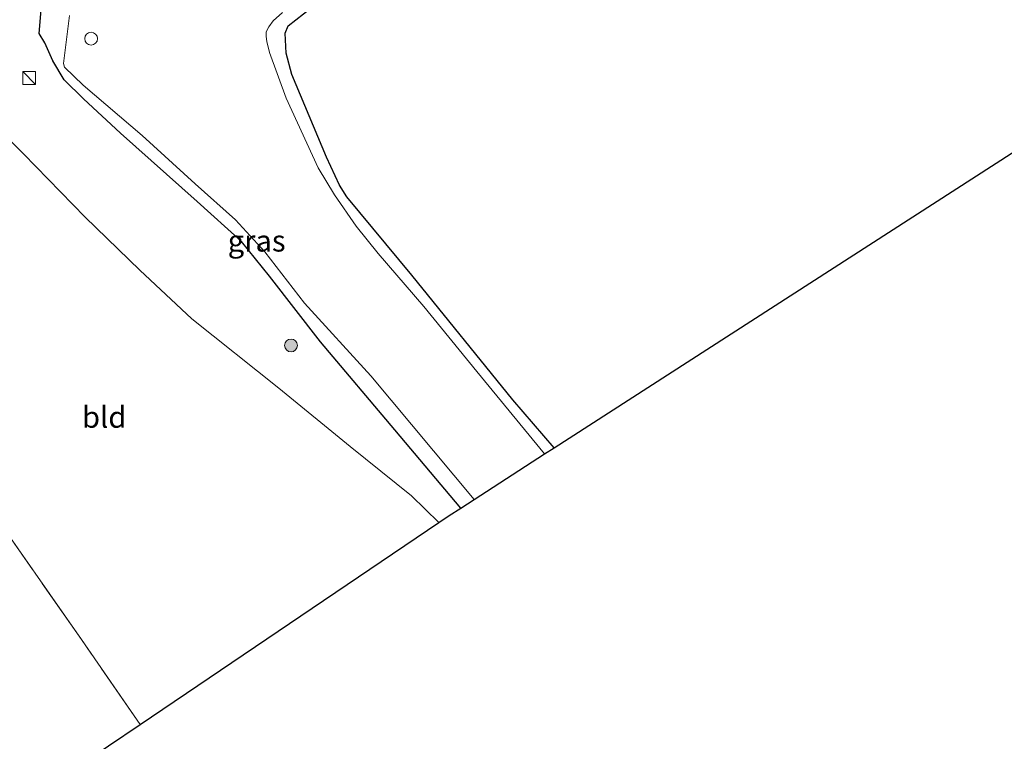
# Model space of a CAD drawing. Units: metres. Extents: x 239999 to 250004, y 472266 to 475000.
# Drawn here: x 242939 to 243054, y 473654 to 473738 of the extents above; entities that cross this region are included whole.
import ezdxf
from ezdxf.enums import TextEntityAlignment as Align

# ---------------------------------------------------------------- set-up
doc = ezdxf.new("R2010")
doc.units = ezdxf.units.M
doc.linetypes.add('IE-TERREINAFSCHEIDING', pattern=[10, 8, -2])
doc.layers.get('0').update_dxf_attribs({"lineweight": 25})
for name, color, linetype, lineweight in [('B-ME-AL-OVERIG-S-B1', 7, 'Continuous', 18), ('B-ME-GR-BOOM-S-B1', 93, 'Continuous', 18), ('B-ME-GW-INSTEEKWATERGANG-L-B1', 10, 'Continuous', 25), ('B-ME-IE-GRASLAND-GV-B6', 93, 'Continuous', 18), ('B-ME-IE-GRONDWERKLIJN-GROND_INGERICHT-GV-B6', 253, 'Continuous', 18), ('B-ME-IE-INRICHTINGSELEMENT-S-B1', 253, 'Continuous', 18), ('B-ME-IE-TERREINAFSCHEIDING-RASTERHEKWERK-L-B1', 8, 'IE-TERREINAFSCHEIDING', 18), ('B-ME-KG-KADASTRAAL-OPNAMEDTMGRENS-L-B1', 10, 'Continuous', 25), ('B-ME-OG-WATER-GV-B6', 153, 'Continuous', 18)]:
    doc.layers.add(name, color=color, linetype=linetype, lineweight=lineweight)
doc.styles.add('NLCS-ISO', font='NLCS-ISO.TTF')

# ---------------------------------------------------------------- blocks, each defined once
blk = doc.blocks.new('kast')
blk.add_line((-0.75, -0.75), (0.75, 0.75))
blk.add_lwpolyline([(-0.75, 0.75), (0.75, 0.75), (0.75, -0.75), (-0.75, -0.75)], close=True)
blk = doc.blocks.new('dtb')
blk.add_circle((0, 0), 0.75)
blk = doc.blocks.new('boom')
blk.add_hatch(color=256).paths.add_polyline_path([(-0.75, 0, 1), (0.75, 0, 1)])
blk.add_circle((0, 0), 0.75)

msp = doc.modelspace()

# ---------------------------------------------------------------- linework, layer by layer
at = {"layer": 'B-ME-GW-INSTEEKWATERGANG-L-B1'}
for points in [[(243001.628, 473688.028, 12.497), (242996.802, 473693.633, 12.45), (242984.98, 473708.205, 12.442), (242977.396, 473717.387, 12.422), (242976.527, 473718.738, 12.491), (242975.008, 473722.01, 12.524), (242970.956, 473731.687, 12.446), (242970.296, 473734.157, 12.442), (242970.202, 473736.496, 12.471), (242970.526, 473737.342, 12.471), (242975.923, 473741.596, 12.532), (242978.87, 473743.333, 12.537), (242980.308, 473744.548, 12.561), (242980.936, 473745.261, 12.557), (242985.478, 473747.739, 12.71), (242986.319, 473748.121, 12.615), (242987.027, 473748.32, 12.516), (242989.03, 473749.444, 12.52), (243017.029, 473766.368, 12.512), (243036.795, 473778.162, 12.38), (243053.432, 473788.354, 12.442), (243062.742, 473793.962, 12.594), (243064.594, 473794.901, 12.604)], [(242990.717, 473680.996, 12.599), (242983.004, 473690.136, 12.586), (242974.307, 473700.409, 12.516), (242968.352, 473708.115, 12.36), (242965.083, 473712.145, 12.401), (242959.908, 473716.826, 12.487), (242950.93, 473724.828, 12.509), (242946.623, 473728.813, 12.595), (242944.343, 473731.066, 12.643), (242943.025, 473733.25, 12.722), (242942.093, 473735.366, 12.858), (242941.445, 473736.47, 12.873), (242941.688, 473739.714, 12.964), (242941.696, 473739.824, 12.966), (242942.572, 473742.063, 12.984), (242943.639, 473742.912, 12.853), (242945.202, 473743.454, 12.894), (242946.006, 473743.232, 12.919)]]:
    msp.add_polyline3d(points, dxfattribs=at)
at = {"layer": 'B-ME-IE-GRASLAND-GV-B6'}
for points in [[(242975.923, 473741.596, 12.532), (242970.526, 473737.342, 12.471), (242970.202, 473736.496, 12.471), (242970.296, 473734.157, 12.442), (242970.956, 473731.687, 12.446), (242975.008, 473722.01, 12.524), (242976.527, 473718.738, 12.491), (242977.396, 473717.387, 12.422), (242984.98, 473708.205, 12.442), (242996.802, 473693.633, 12.45), (243001.628, 473688.028, 12.497), (243000.517, 473687.311, 11.649), (242992.591, 473696.959, 11.649), (242986.41, 473704.571, 11.649), (242981.042, 473710.763, 11.649), (242978.47, 473713.924, 11.649), (242975.958, 473717.588, 11.649), (242974.03, 473720.751, 11.649), (242970.315, 473728.911, 11.649), (242968.349, 473734.227, 11.649), (242968.037, 473735.542, 11.649), (242967.954, 473736.099, 11.649), (242967.979, 473736.674, 11.649), (242968.268, 473737.239, 11.649), (242968.794, 473737.959, 11.649), (242969.869, 473738.902, 11.649)], [(242941.688, 473739.714, 12.964), (242941.445, 473736.47, 12.873), (242942.093, 473735.366, 12.858), (242943.025, 473733.25, 12.722), (242944.343, 473731.066, 12.643), (242946.623, 473728.813, 12.595), (242950.93, 473724.828, 12.509), (242959.908, 473716.826, 12.487), (242965.083, 473712.145, 12.401), (242968.352, 473708.115, 12.36), (242974.307, 473700.409, 12.516), (242983.004, 473690.136, 12.586), (242990.717, 473680.996, 12.599), (242989.348, 473680.113, 12.524), (242988.159, 473679.309, 13.162), (242984.937, 473682.429, 13.26), (242977.78, 473688.181, 13.647), (242969.433, 473695.024, 13.905), (242959.261, 473703.129, 13.895), (242953.188, 473708.814, 13.884), (242946.802, 473714.995, 13.862), (242939.594, 473722.392, 13.862), (242935.508, 473726.41, 13.819)], [(242944.994, 473738.579, 11.649), (242944.284, 473732.971, 11.649), (242944.4, 473732.537, 11.649), (242946.59, 473730.431, 11.649), (242953.458, 473724.551, 11.649), (242959.648, 473718.874, 11.649), (242964.373, 473714.692, 11.649), (242967.82, 473710.942, 11.649), (242972.447, 473704.944, 11.649), (242980.186, 473696.462, 11.649), (242992.259, 473681.989, 11.649), (242990.717, 473680.996, 12.599), (242983.004, 473690.136, 12.586), (242974.307, 473700.409, 12.516), (242968.352, 473708.115, 12.36), (242965.083, 473712.145, 12.401), (242959.908, 473716.826, 12.487), (242950.93, 473724.828, 12.509), (242946.623, 473728.813, 12.595), (242944.343, 473731.066, 12.643), (242943.025, 473733.25, 12.722), (242942.093, 473735.366, 12.858), (242941.445, 473736.47, 12.873), (242941.688, 473739.714, 12.964)]]:
    msp.add_polyline3d(points, dxfattribs=at)
at = {"layer": 'B-ME-IE-GRONDWERKLIJN-GROND_INGERICHT-GV-B6'}
for points in [[(243003.376, 473689.154, 12.598), (243001.628, 473688.028, 12.497), (242996.802, 473693.633, 12.45), (242984.98, 473708.205, 12.442), (242977.396, 473717.387, 12.422), (242976.527, 473718.738, 12.491), (242975.008, 473722.01, 12.524), (242970.956, 473731.687, 12.446), (242970.296, 473734.157, 12.442), (242970.202, 473736.496, 12.471), (242970.526, 473737.342, 12.471), (242975.923, 473741.596, 12.532), (242978.87, 473743.333, 12.537), (242980.308, 473744.548, 12.561), (242980.936, 473745.261, 12.557), (242985.478, 473747.739, 12.71), (242986.319, 473748.121, 12.615), (242987.027, 473748.32, 12.516), (242989.03, 473749.444, 12.52), (243017.029, 473766.368, 12.512), (243036.795, 473778.162, 12.38), (243053.432, 473788.354, 12.442), (243062.742, 473793.962, 12.594)], [(243102.674, 473753.151, 12.701), (243003.376, 473689.154, 12.598)], [(242988.159, 473679.309, 13.162), (242953.236, 473655.699, 14.239), (242946.376, 473665.612, 14.307), (242931.537, 473686.821, 13.995), (242922.095, 473700.659, 13.962), (242914.999, 473711.162, 13.904), (242912.619, 473713.507, 13.982), (242914.173, 473714.585, 13.559), (242920.367, 473717.785, 13.658), (242926.431, 473721.455, 13.808), (242935.508, 473726.41, 13.819), (242939.594, 473722.392, 13.862), (242946.802, 473714.995, 13.862), (242953.188, 473708.814, 13.884), (242959.261, 473703.129, 13.895), (242969.433, 473695.024, 13.905), (242977.78, 473688.181, 13.647), (242984.937, 473682.429, 13.26), (242988.159, 473679.309, 13.162)], [(242796.252, 473643.548, 12.861), (242815.465, 473654.76, 13.016), (242826.602, 473661.646, 12.943), (242836.081, 473667.979, 12.906), (242844.551, 473673.45, 12.706), (242853.277, 473678.53, 12.681), (242861.856, 473683.214, 12.934), (242871.293, 473687.66, 13.028), (242879.618, 473691.355, 13.229), (242888.03, 473695.891, 13.572), (242914.999, 473711.162, 13.904), (242922.095, 473700.659, 13.962), (242931.537, 473686.821, 13.995), (242946.376, 473665.612, 14.307), (242953.236, 473655.699, 14.239)], [(242953.236, 473655.699, 14.239), (242945.849, 473650.706, 13.972)]]:
    msp.add_polyline3d(points, dxfattribs=at)
at = {"layer": 'B-ME-IE-TERREINAFSCHEIDING-RASTERHEKWERK-L-B1'}
msp.add_polyline3d([(242953.236, 473655.699, 14.239), (242946.376, 473665.612, 14.307), (242931.537, 473686.821, 13.995), (242922.095, 473700.659, 13.962), (242914.999, 473711.162, 13.904), (242888.03, 473695.891, 13.572), (242879.618, 473691.355, 13.229), (242871.293, 473687.66, 13.028), (242861.856, 473683.214, 12.934), (242853.277, 473678.53, 12.681), (242844.551, 473673.45, 12.706), (242836.081, 473667.979, 12.906), (242826.602, 473661.646, 12.943), (242815.465, 473654.76, 13.016), (242796.252, 473643.548, 12.861), (242786.287, 473638.456, 13.02), (242780.3, 473635.673, 13.001)], dxfattribs=at)
at = {"layer": 'B-ME-KG-KADASTRAAL-OPNAMEDTMGRENS-L-B1'}
msp.add_polyline3d([(242945.849, 473650.706, 13.972), (242953.236, 473655.699, 14.239), (242988.159, 473679.309, 13.162), (242989.348, 473680.113, 12.524), (242990.717, 473680.996, 12.599), (242992.259, 473681.989, 11.649), (243000.517, 473687.311, 11.649), (243001.628, 473688.028, 12.497), (243003.376, 473689.154, 12.598), (243102.674, 473753.151, 12.701)], dxfattribs=at)
at = {"layer": 'B-ME-OG-WATER-GV-B6'}
msp.add_polyline3d([(242969.869, 473738.902, 11.649), (242968.794, 473737.959, 11.649), (242968.268, 473737.239, 11.649), (242967.979, 473736.674, 11.649), (242967.954, 473736.099, 11.649), (242968.037, 473735.542, 11.649), (242968.349, 473734.227, 11.649), (242970.315, 473728.911, 11.649), (242974.03, 473720.751, 11.649), (242975.958, 473717.588, 11.649), (242978.47, 473713.924, 11.649), (242981.042, 473710.763, 11.649), (242986.41, 473704.571, 11.649), (242992.591, 473696.959, 11.649), (243000.517, 473687.311, 11.649), (242992.259, 473681.989, 11.649), (242980.186, 473696.462, 11.649), (242972.447, 473704.944, 11.649), (242967.82, 473710.942, 11.649), (242964.373, 473714.692, 11.649), (242959.648, 473718.874, 11.649), (242953.458, 473724.551, 11.649), (242946.59, 473730.431, 11.649), (242944.4, 473732.537, 11.649), (242944.284, 473732.971, 11.649), (242944.994, 473738.579, 11.649)], dxfattribs=at)

# ---------------------------------------------------------------- block references
at = {"layer": 'B-ME-AL-OVERIG-S-B1', "rotation": 90}
msp.add_blockref('dtb', (242947.5034, 473735.8619, 11.649), dxfattribs=at)
at = {"layer": 'B-ME-GR-BOOM-S-B1', "rotation": 90}
msp.add_blockref('boom', (242970.875, 473699.998, 12.644), dxfattribs=at)
at = {"layer": 'B-ME-IE-INRICHTINGSELEMENT-S-B1', "rotation": 90}
msp.add_blockref('kast', (242940.252, 473731.257, 13.011), dxfattribs=at)

# ---------------------------------------------------------------- texts
at = {"layer": 'B-ME-IE-GRASLAND-GV-B6', "ltscale": 0.2, "style": 'NLCS-ISO'}
msp.add_text('gras', height=2.5, dxfattribs=at).set_placement((242966.852, 473712.225), align=Align.MIDDLE_CENTER)
at = {"layer": 'B-ME-IE-GRONDWERKLIJN-GROND_INGERICHT-GV-B6', "ltscale": 0.2, "style": 'NLCS-ISO'}
msp.add_text('bld', height=2.5, dxfattribs=at).set_placement((242949.0326, 473691.6261), align=Align.MIDDLE_CENTER)

doc.saveas('drawing.dxf')
